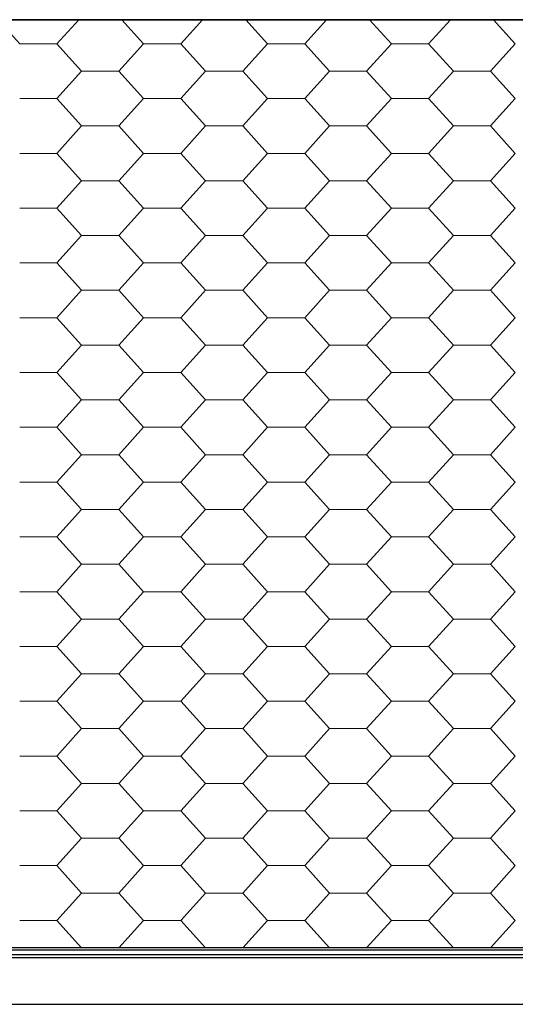
# Model space of a CAD drawing. Units: millimetres. Extents: x 27 to 657, y 2 to 298.
# Drawn here: x 145 to 155, y 220 to 240 of the extents above; entities that cross this region are included whole.
import ezdxf

# ---------------------------------------------------------------- set-up
doc = ezdxf.new("R2010")
doc.units = ezdxf.units.MM
doc.header["$MEASUREMENT"] = 0
doc.linetypes.add('Yhtenäinen', pattern=[0])
for name, color, linetype, lineweight, true_color in [('Katon muotoviivat', 7, 'Continuous', 35, 0x000000), ('Katon täyttökuviot', 7, 'Continuous', 35, 0x000000), ('Sisäkaton ääriviivat', 7, 'Continuous', 35, 0x000000), ('Vasat', 7, 'Continuous', 35, 0x000000)]:
    doc.layers.add(name, color=color, linetype=linetype, lineweight=lineweight, true_color=true_color)

# ---------------------------------------------------------------- blocks, each defined once
blk = doc.blocks.new('LOCATION_ACTPROJ_FILE_view_dwgs_ELEV-CF.vxp_1_3f277182-dd86-4875-b06f-b9e665a16e0d')
at = {"layer": 'Katon muotoviivat', "color": 0, "linetype": 'Yhtenäinen', "lineweight": 25, "ltscale": 1.016}
for p, q in [((19231, 5007.5), (-777, 5007.5)), ((-777, 5007.5), (19231, 5007.5)), ((19231, 3127.2), (-777, 3127.2)), ((19231, 3122.5), (-777, 3122.5))]:
    blk.add_line(p, q, dxfattribs=at)
at = {"layer": 'Katon täyttökuviot', "color": 0, "linetype": 'Yhtenäinen', "lineweight": 18}
for p, q in [((7173.7, 5007.5), (7217.8, 4958.7)), ((7337.3, 5007.5), (7293.1, 4958.7)), ((7424.6, 5007.5), (7468.8, 4958.7)), ((7588.2, 5007.5), (7544, 4958.7)), ((7675.5, 5007.5), (7719.7, 4958.7)), ((7839.1, 5007.5), (7795, 4958.7)), ((7926.4, 5007.5), (7970.6, 4958.7)), ((8090, 5007.5), (8045.9, 4958.7)), ((8177.3, 5007.5), (8221.5, 4958.7)), ((7293.1, 4958.7), (7217.8, 4958.7)), ((7343.3, 4903.2), (7293.1, 4958.7)), ((7468.8, 4958.7), (7418.6, 4903.2)), ((7544, 4958.7), (7468.8, 4958.7)), ((7594.2, 4903.2), (7544, 4958.7)), ((7719.7, 4958.7), (7669.5, 4903.2)), ((7795, 4958.7), (7719.7, 4958.7)), ((7845.1, 4903.2), (7795, 4958.7)), ((7970.6, 4958.7), (7920.4, 4903.2)), ((8045.9, 4958.7), (7970.6, 4958.7)), ((8096.1, 4903.2), (8045.9, 4958.7)), ((8221.5, 4958.7), (8171.3, 4903.2)), ((7343.3, 4903.2), (7293.1, 4847.7)), ((7418.6, 4903.2), (7343.3, 4903.2)), ((7418.6, 4903.2), (7468.8, 4847.7)), ((7594.2, 4903.2), (7544, 4847.7)), ((7669.5, 4903.2), (7594.2, 4903.2)), ((7669.5, 4903.2), (7719.7, 4847.7)), ((7845.1, 4903.2), (7795, 4847.7)), ((7920.4, 4903.2), (7845.1, 4903.2)), ((7920.4, 4903.2), (7970.6, 4847.7)), ((8096.1, 4903.2), (8045.9, 4847.7)), ((8171.3, 4903.2), (8096.1, 4903.2)), ((8171.3, 4903.2), (8221.5, 4847.7)), ((7293.1, 4847.7), (7217.8, 4847.7)), ((7343.3, 4792.2), (7293.1, 4847.7)), ((7468.8, 4847.7), (7418.6, 4792.2)), ((7544, 4847.7), (7468.8, 4847.7)), ((7594.2, 4792.2), (7544, 4847.7)), ((7719.7, 4847.7), (7669.5, 4792.2)), ((7795, 4847.7), (7719.7, 4847.7)), ((7845.1, 4792.2), (7795, 4847.7)), ((7970.6, 4847.7), (7920.4, 4792.2)), ((8045.9, 4847.7), (7970.6, 4847.7)), ((8096.1, 4792.2), (8045.9, 4847.7)), ((8221.5, 4847.7), (8171.3, 4792.2)), ((7343.3, 4792.2), (7293.1, 4736.7)), ((7418.6, 4792.2), (7343.3, 4792.2)), ((7418.6, 4792.2), (7468.8, 4736.7)), ((7594.2, 4792.2), (7544, 4736.7)), ((7669.5, 4792.2), (7594.2, 4792.2)), ((7669.5, 4792.2), (7719.7, 4736.7)), ((7845.1, 4792.2), (7795, 4736.7)), ((7920.4, 4792.2), (7845.1, 4792.2)), ((7920.4, 4792.2), (7970.6, 4736.7)), ((8096.1, 4792.2), (8045.9, 4736.7)), ((8171.3, 4792.2), (8096.1, 4792.2)), ((8171.3, 4792.2), (8221.5, 4736.7)), ((7293.1, 4736.7), (7217.8, 4736.7)), ((7343.3, 4681.2), (7293.1, 4736.7)), ((7468.8, 4736.7), (7418.6, 4681.2)), ((7544, 4736.7), (7468.8, 4736.7)), ((7594.2, 4681.2), (7544, 4736.7)), ((7719.7, 4736.7), (7669.5, 4681.2)), ((7795, 4736.7), (7719.7, 4736.7)), ((7845.1, 4681.2), (7795, 4736.7)), ((7970.6, 4736.7), (7920.4, 4681.2)), ((8045.9, 4736.7), (7970.6, 4736.7)), ((8096.1, 4681.2), (8045.9, 4736.7)), ((8221.5, 4736.7), (8171.3, 4681.2)), ((7343.3, 4681.2), (7293.1, 4625.7)), ((7418.6, 4681.2), (7343.3, 4681.2)), ((7418.6, 4681.2), (7468.8, 4625.7)), ((7594.2, 4681.2), (7544, 4625.7)), ((7669.5, 4681.2), (7594.2, 4681.2)), ((7669.5, 4681.2), (7719.7, 4625.7)), ((7845.1, 4681.2), (7795, 4625.7)), ((7920.4, 4681.2), (7845.1, 4681.2)), ((7920.4, 4681.2), (7970.6, 4625.7)), ((8096.1, 4681.2), (8045.9, 4625.7)), ((8171.3, 4681.2), (8096.1, 4681.2)), ((8171.3, 4681.2), (8221.5, 4625.7)), ((7293.1, 4625.7), (7217.8, 4625.7)), ((7343.3, 4570.2), (7293.1, 4625.7)), ((7468.8, 4625.7), (7418.6, 4570.2)), ((7544, 4625.7), (7468.8, 4625.7)), ((7594.2, 4570.2), (7544, 4625.7)), ((7719.7, 4625.7), (7669.5, 4570.2)), ((7795, 4625.7), (7719.7, 4625.7)), ((7845.1, 4570.2), (7795, 4625.7)), ((7970.6, 4625.7), (7920.4, 4570.2)), ((8045.9, 4625.7), (7970.6, 4625.7)), ((8096.1, 4570.2), (8045.9, 4625.7)), ((8221.5, 4625.7), (8171.3, 4570.2)), ((7343.3, 4570.2), (7293.1, 4514.7)), ((7418.6, 4570.2), (7343.3, 4570.2)), ((7418.6, 4570.2), (7468.8, 4514.7)), ((7594.2, 4570.2), (7544, 4514.7)), ((7669.5, 4570.2), (7594.2, 4570.2)), ((7669.5, 4570.2), (7719.7, 4514.7)), ((7845.1, 4570.2), (7795, 4514.7)), ((7920.4, 4570.2), (7845.1, 4570.2)), ((7920.4, 4570.2), (7970.6, 4514.7)), ((8096.1, 4570.2), (8045.9, 4514.7)), ((8171.3, 4570.2), (8096.1, 4570.2)), ((8171.3, 4570.2), (8221.5, 4514.7)), ((7293.1, 4514.7), (7217.8, 4514.7)), ((7343.3, 4459.2), (7293.1, 4514.7)), ((7468.8, 4514.7), (7418.6, 4459.2)), ((7544, 4514.7), (7468.8, 4514.7)), ((7594.2, 4459.2), (7544, 4514.7)), ((7719.7, 4514.7), (7669.5, 4459.2)), ((7795, 4514.7), (7719.7, 4514.7)), ((7845.1, 4459.2), (7795, 4514.7)), ((7970.6, 4514.7), (7920.4, 4459.2)), ((8045.9, 4514.7), (7970.6, 4514.7)), ((8096.1, 4459.2), (8045.9, 4514.7)), ((8221.5, 4514.7), (8171.3, 4459.2)), ((7343.3, 4459.2), (7293.1, 4403.7)), ((7418.6, 4459.2), (7343.3, 4459.2)), ((7418.6, 4459.2), (7468.8, 4403.7)), ((7594.2, 4459.2), (7544, 4403.7)), ((7669.5, 4459.2), (7594.2, 4459.2)), ((7669.5, 4459.2), (7719.7, 4403.7)), ((7845.1, 4459.2), (7795, 4403.7)), ((7920.4, 4459.2), (7845.1, 4459.2)), ((7920.4, 4459.2), (7970.6, 4403.7)), ((8096.1, 4459.2), (8045.9, 4403.7)), ((8171.3, 4459.2), (8096.1, 4459.2)), ((8171.3, 4459.2), (8221.5, 4403.7)), ((7293.1, 4403.7), (7217.8, 4403.7)), ((7343.3, 4348.2), (7293.1, 4403.7)), ((7468.8, 4403.7), (7418.6, 4348.2)), ((7544, 4403.7), (7468.8, 4403.7)), ((7594.2, 4348.2), (7544, 4403.7)), ((7719.7, 4403.7), (7669.5, 4348.2)), ((7795, 4403.7), (7719.7, 4403.7)), ((7845.1, 4348.2), (7795, 4403.7)), ((7970.6, 4403.7), (7920.4, 4348.2)), ((8045.9, 4403.7), (7970.6, 4403.7)), ((8096.1, 4348.2), (8045.9, 4403.7)), ((8221.5, 4403.7), (8171.3, 4348.2)), ((7343.3, 4348.2), (7293.1, 4292.7)), ((7418.6, 4348.2), (7343.3, 4348.2)), ((7418.6, 4348.2), (7468.8, 4292.7)), ((7594.2, 4348.2), (7544, 4292.7)), ((7669.5, 4348.2), (7594.2, 4348.2)), ((7669.5, 4348.2), (7719.7, 4292.7)), ((7845.1, 4348.2), (7795, 4292.7)), ((7920.4, 4348.2), (7845.1, 4348.2)), ((7920.4, 4348.2), (7970.6, 4292.7)), ((8096.1, 4348.2), (8045.9, 4292.7)), ((8171.3, 4348.2), (8096.1, 4348.2)), ((8171.3, 4348.2), (8221.5, 4292.7)), ((7293.1, 4292.7), (7217.8, 4292.7)), ((7343.3, 4237.2), (7293.1, 4292.7)), ((7468.8, 4292.7), (7418.6, 4237.2)), ((7544, 4292.7), (7468.8, 4292.7)), ((7594.2, 4237.2), (7544, 4292.7)), ((7719.7, 4292.7), (7669.5, 4237.2)), ((7795, 4292.7), (7719.7, 4292.7)), ((7845.1, 4237.2), (7795, 4292.7)), ((7970.6, 4292.7), (7920.4, 4237.2)), ((8045.9, 4292.7), (7970.6, 4292.7)), ((8096.1, 4237.2), (8045.9, 4292.7)), ((8221.5, 4292.7), (8171.3, 4237.2)), ((7343.3, 4237.2), (7293.1, 4181.7)), ((7418.6, 4237.2), (7343.3, 4237.2)), ((7418.6, 4237.2), (7468.8, 4181.7)), ((7594.2, 4237.2), (7544, 4181.7)), ((7669.5, 4237.2), (7594.2, 4237.2)), ((7669.5, 4237.2), (7719.7, 4181.7)), ((7845.1, 4237.2), (7795, 4181.7)), ((7920.4, 4237.2), (7845.1, 4237.2)), ((7920.4, 4237.2), (7970.6, 4181.7)), ((8096.1, 4237.2), (8045.9, 4181.7)), ((8171.3, 4237.2), (8096.1, 4237.2)), ((8171.3, 4237.2), (8221.5, 4181.7)), ((7293.1, 4181.7), (7217.8, 4181.7)), ((7343.3, 4126.2), (7293.1, 4181.7)), ((7468.8, 4181.7), (7418.6, 4126.2)), ((7544, 4181.7), (7468.8, 4181.7)), ((7594.2, 4126.2), (7544, 4181.7)), ((7719.7, 4181.7), (7669.5, 4126.2)), ((7795, 4181.7), (7719.7, 4181.7)), ((7845.1, 4126.2), (7795, 4181.7)), ((7970.6, 4181.7), (7920.4, 4126.2)), ((8045.9, 4181.7), (7970.6, 4181.7)), ((8096.1, 4126.2), (8045.9, 4181.7)), ((8221.5, 4181.7), (8171.3, 4126.2)), ((7343.3, 4126.2), (7293.1, 4070.7)), ((7418.6, 4126.2), (7343.3, 4126.2)), ((7418.6, 4126.2), (7468.8, 4070.7)), ((7594.2, 4126.2), (7544, 4070.7)), ((7669.5, 4126.2), (7594.2, 4126.2)), ((7669.5, 4126.2), (7719.7, 4070.7)), ((7845.1, 4126.2), (7795, 4070.7)), ((7920.4, 4126.2), (7845.1, 4126.2)), ((7920.4, 4126.2), (7970.6, 4070.7)), ((8096.1, 4126.2), (8045.9, 4070.7)), ((8171.3, 4126.2), (8096.1, 4126.2)), ((8171.3, 4126.2), (8221.5, 4070.7)), ((7293.1, 4070.7), (7217.8, 4070.7)), ((7343.3, 4015.2), (7293.1, 4070.7)), ((7468.8, 4070.7), (7418.6, 4015.2)), ((7544, 4070.7), (7468.8, 4070.7)), ((7594.2, 4015.2), (7544, 4070.7)), ((7719.7, 4070.7), (7669.5, 4015.2)), ((7795, 4070.7), (7719.7, 4070.7)), ((7845.1, 4015.2), (7795, 4070.7)), ((7970.6, 4070.7), (7920.4, 4015.2)), ((8045.9, 4070.7), (7970.6, 4070.7)), ((8096.1, 4015.2), (8045.9, 4070.7)), ((8221.5, 4070.7), (8171.3, 4015.2)), ((7343.3, 4015.2), (7293.1, 3959.7)), ((7418.6, 4015.2), (7343.3, 4015.2)), ((7418.6, 4015.2), (7468.8, 3959.7)), ((7594.2, 4015.2), (7544, 3959.7)), ((7669.5, 4015.2), (7594.2, 4015.2)), ((7669.5, 4015.2), (7719.7, 3959.7)), ((7845.1, 4015.2), (7795, 3959.7)), ((7920.4, 4015.2), (7845.1, 4015.2)), ((7920.4, 4015.2), (7970.6, 3959.7)), ((8096.1, 4015.2), (8045.9, 3959.7)), ((8171.3, 4015.2), (8096.1, 4015.2)), ((8171.3, 4015.2), (8221.5, 3959.7)), ((7293.1, 3959.7), (7217.8, 3959.7)), ((7343.3, 3904.2), (7293.1, 3959.7)), ((7468.8, 3959.7), (7418.6, 3904.2)), ((7544, 3959.7), (7468.8, 3959.7)), ((7594.2, 3904.2), (7544, 3959.7)), ((7719.7, 3959.7), (7669.5, 3904.2)), ((7795, 3959.7), (7719.7, 3959.7)), ((7845.1, 3904.2), (7795, 3959.7)), ((7970.6, 3959.7), (7920.4, 3904.2)), ((8045.9, 3959.7), (7970.6, 3959.7)), ((8096.1, 3904.2), (8045.9, 3959.7)), ((8221.5, 3959.7), (8171.3, 3904.2)), ((7343.3, 3904.2), (7293.1, 3848.7)), ((7418.6, 3904.2), (7343.3, 3904.2)), ((7418.6, 3904.2), (7468.8, 3848.7)), ((7594.2, 3904.2), (7544, 3848.7)), ((7669.5, 3904.2), (7594.2, 3904.2)), ((7669.5, 3904.2), (7719.7, 3848.7)), ((7845.1, 3904.2), (7795, 3848.7)), ((7920.4, 3904.2), (7845.1, 3904.2)), ((7920.4, 3904.2), (7970.6, 3848.7)), ((8096.1, 3904.2), (8045.9, 3848.7)), ((8171.3, 3904.2), (8096.1, 3904.2)), ((8171.3, 3904.2), (8221.5, 3848.7)), ((7293.1, 3848.7), (7217.8, 3848.7)), ((7343.3, 3793.2), (7293.1, 3848.7)), ((7468.8, 3848.7), (7418.6, 3793.2)), ((7544, 3848.7), (7468.8, 3848.7)), ((7594.2, 3793.2), (7544, 3848.7)), ((7719.7, 3848.7), (7669.5, 3793.2)), ((7795, 3848.7), (7719.7, 3848.7)), ((7845.1, 3793.2), (7795, 3848.7)), ((7970.6, 3848.7), (7920.4, 3793.2)), ((8045.9, 3848.7), (7970.6, 3848.7)), ((8096.1, 3793.2), (8045.9, 3848.7)), ((8221.5, 3848.7), (8171.3, 3793.2)), ((7343.3, 3793.2), (7293.1, 3737.7)), ((7418.6, 3793.2), (7343.3, 3793.2)), ((7418.6, 3793.2), (7468.8, 3737.7)), ((7594.2, 3793.2), (7544, 3737.7)), ((7669.5, 3793.2), (7594.2, 3793.2)), ((7669.5, 3793.2), (7719.7, 3737.7)), ((7845.1, 3793.2), (7795, 3737.7)), ((7920.4, 3793.2), (7845.1, 3793.2)), ((7920.4, 3793.2), (7970.6, 3737.7)), ((8096.1, 3793.2), (8045.9, 3737.7)), ((8171.3, 3793.2), (8096.1, 3793.2)), ((8171.3, 3793.2), (8221.5, 3737.7)), ((7293.1, 3737.7), (7217.8, 3737.7)), ((7343.3, 3682.2), (7293.1, 3737.7)), ((7468.8, 3737.7), (7418.6, 3682.2)), ((7544, 3737.7), (7468.8, 3737.7)), ((7594.2, 3682.2), (7544, 3737.7)), ((7719.7, 3737.7), (7669.5, 3682.2)), ((7795, 3737.7), (7719.7, 3737.7)), ((7845.1, 3682.2), (7795, 3737.7)), ((7970.6, 3737.7), (7920.4, 3682.2)), ((8045.9, 3737.7), (7970.6, 3737.7)), ((8096.1, 3682.2), (8045.9, 3737.7)), ((8221.5, 3737.7), (8171.3, 3682.2)), ((7343.3, 3682.2), (7293.1, 3626.7)), ((7418.6, 3682.2), (7343.3, 3682.2)), ((7418.6, 3682.2), (7468.8, 3626.7)), ((7594.2, 3682.2), (7544, 3626.7)), ((7669.5, 3682.2), (7594.2, 3682.2)), ((7669.5, 3682.2), (7719.7, 3626.7)), ((7845.1, 3682.2), (7795, 3626.7)), ((7920.4, 3682.2), (7845.1, 3682.2)), ((7920.4, 3682.2), (7970.6, 3626.7)), ((8096.1, 3682.2), (8045.9, 3626.7)), ((8171.3, 3682.2), (8096.1, 3682.2)), ((8171.3, 3682.2), (8221.5, 3626.7)), ((7293.1, 3626.7), (7217.8, 3626.7)), ((7343.3, 3571.2), (7293.1, 3626.7)), ((7468.8, 3626.7), (7418.6, 3571.2)), ((7544, 3626.7), (7468.8, 3626.7)), ((7594.2, 3571.2), (7544, 3626.7)), ((7719.7, 3626.7), (7669.5, 3571.2)), ((7795, 3626.7), (7719.7, 3626.7)), ((7845.1, 3571.2), (7795, 3626.7)), ((7970.6, 3626.7), (7920.4, 3571.2)), ((8045.9, 3626.7), (7970.6, 3626.7)), ((8096.1, 3571.2), (8045.9, 3626.7)), ((8221.5, 3626.7), (8171.3, 3571.2)), ((7343.3, 3571.2), (7293.1, 3515.7)), ((7418.6, 3571.2), (7343.3, 3571.2)), ((7418.6, 3571.2), (7468.8, 3515.7)), ((7594.2, 3571.2), (7544, 3515.7)), ((7669.5, 3571.2), (7594.2, 3571.2)), ((7669.5, 3571.2), (7719.7, 3515.7)), ((7845.1, 3571.2), (7795, 3515.7)), ((7920.4, 3571.2), (7845.1, 3571.2)), ((7920.4, 3571.2), (7970.6, 3515.7)), ((8096.1, 3571.2), (8045.9, 3515.7)), ((8171.3, 3571.2), (8096.1, 3571.2)), ((8171.3, 3571.2), (8221.5, 3515.7)), ((7293.1, 3515.7), (7217.8, 3515.7)), ((7343.3, 3460.2), (7293.1, 3515.7)), ((7468.8, 3515.7), (7418.6, 3460.2)), ((7544, 3515.7), (7468.8, 3515.7)), ((7594.2, 3460.2), (7544, 3515.7)), ((7719.7, 3515.7), (7669.5, 3460.2)), ((7795, 3515.7), (7719.7, 3515.7)), ((7845.1, 3460.2), (7795, 3515.7)), ((7970.6, 3515.7), (7920.4, 3460.2)), ((8045.9, 3515.7), (7970.6, 3515.7)), ((8096.1, 3460.2), (8045.9, 3515.7)), ((8221.5, 3515.7), (8171.3, 3460.2)), ((7343.3, 3460.2), (7293.1, 3404.7)), ((7418.6, 3460.2), (7343.3, 3460.2)), ((7418.6, 3460.2), (7468.8, 3404.7)), ((7594.2, 3460.2), (7544, 3404.7)), ((7669.5, 3460.2), (7594.2, 3460.2)), ((7669.5, 3460.2), (7719.7, 3404.7)), ((7845.1, 3460.2), (7795, 3404.7)), ((7920.4, 3460.2), (7845.1, 3460.2)), ((7920.4, 3460.2), (7970.6, 3404.7)), ((8096.1, 3460.2), (8045.9, 3404.7)), ((8171.3, 3460.2), (8096.1, 3460.2)), ((8171.3, 3460.2), (8221.5, 3404.7)), ((7293.1, 3404.7), (7217.8, 3404.7)), ((7343.3, 3349.2), (7293.1, 3404.7)), ((7468.8, 3404.7), (7418.6, 3349.2)), ((7544, 3404.7), (7468.8, 3404.7)), ((7594.2, 3349.2), (7544, 3404.7)), ((7719.7, 3404.7), (7669.5, 3349.2)), ((7795, 3404.7), (7719.7, 3404.7)), ((7845.1, 3349.2), (7795, 3404.7)), ((7970.6, 3404.7), (7920.4, 3349.2)), ((8045.9, 3404.7), (7970.6, 3404.7)), ((8096.1, 3349.2), (8045.9, 3404.7)), ((8221.5, 3404.7), (8171.3, 3349.2)), ((7343.3, 3349.2), (7293.1, 3293.7)), ((7418.6, 3349.2), (7343.3, 3349.2)), ((7418.6, 3349.2), (7468.8, 3293.7)), ((7594.2, 3349.2), (7544, 3293.7)), ((7669.5, 3349.2), (7594.2, 3349.2)), ((7669.5, 3349.2), (7719.7, 3293.7)), ((7845.1, 3349.2), (7795, 3293.7)), ((7920.4, 3349.2), (7845.1, 3349.2)), ((7920.4, 3349.2), (7970.6, 3293.7)), ((8096.1, 3349.2), (8045.9, 3293.7)), ((8171.3, 3349.2), (8096.1, 3349.2)), ((8171.3, 3349.2), (8221.5, 3293.7)), ((7293.1, 3293.7), (7217.8, 3293.7)), ((7343.3, 3238.2), (7293.1, 3293.7)), ((7468.8, 3293.7), (7418.6, 3238.2)), ((7544, 3293.7), (7468.8, 3293.7)), ((7594.2, 3238.2), (7544, 3293.7)), ((7719.7, 3293.7), (7669.5, 3238.2)), ((7795, 3293.7), (7719.7, 3293.7)), ((7845.1, 3238.2), (7795, 3293.7)), ((7970.6, 3293.7), (7920.4, 3238.2)), ((8045.9, 3293.7), (7970.6, 3293.7)), ((8096.1, 3238.2), (8045.9, 3293.7)), ((8221.5, 3293.7), (8171.3, 3238.2)), ((7343.3, 3238.2), (7293.1, 3182.7)), ((7418.6, 3238.2), (7343.3, 3238.2)), ((7418.6, 3238.2), (7468.8, 3182.7)), ((7594.2, 3238.2), (7544, 3182.7)), ((7669.5, 3238.2), (7594.2, 3238.2)), ((7669.5, 3238.2), (7719.7, 3182.7)), ((7845.1, 3238.2), (7795, 3182.7)), ((7920.4, 3238.2), (7845.1, 3238.2)), ((7920.4, 3238.2), (7970.6, 3182.7)), ((8096.1, 3238.2), (8045.9, 3182.7)), ((8171.3, 3238.2), (8096.1, 3238.2)), ((8171.3, 3238.2), (8221.5, 3182.7)), ((7293.1, 3182.7), (7217.8, 3182.7)), ((7343.3, 3127.2), (7293.1, 3182.7)), ((7468.8, 3182.7), (7418.6, 3127.2)), ((7544, 3182.7), (7468.8, 3182.7)), ((7594.2, 3127.2), (7544, 3182.7)), ((7719.7, 3182.7), (7669.5, 3127.2)), ((7795, 3182.7), (7719.7, 3182.7)), ((7845.1, 3127.2), (7795, 3182.7)), ((7970.6, 3182.7), (7920.4, 3127.2)), ((8045.9, 3182.7), (7970.6, 3182.7)), ((8096.1, 3127.2), (8045.9, 3182.7)), ((8221.5, 3182.7), (8171.3, 3127.2))]:
    blk.add_line(p, q, dxfattribs=at)
at = {"layer": 'Sisäkaton ääriviivat', "color": 0, "linetype": 'Yhtenäinen', "lineweight": 25, "ltscale": 1.016}
blk.add_line((19231, 3122.5), (-777, 3122.5), dxfattribs=at)
at = {"layer": 'Vasat', "color": 0, "linetype": 'Yhtenäinen', "lineweight": 25, "ltscale": 1.016}
for p, q in [((-827, 3113.6), (19281, 3113.6)), ((-827, 3107.6), (19281, 3107.6)), ((-827, 3012.8), (19281, 3012.8))]:
    blk.add_line(p, q, dxfattribs=at)

msp = doc.modelspace()

# ---------------------------------------------------------------- block references
at = {"color": 7, "xscale": 0.01, "yscale": 0.01}
msp.add_blockref('LOCATION_ACTPROJ_FILE_view_dwgs_ELEV-CF.vxp_1_3f277182-dd86-4875-b06f-b9e665a16e0d', (72.514, 189.515), dxfattribs=at)

doc.saveas('drawing.dxf')
